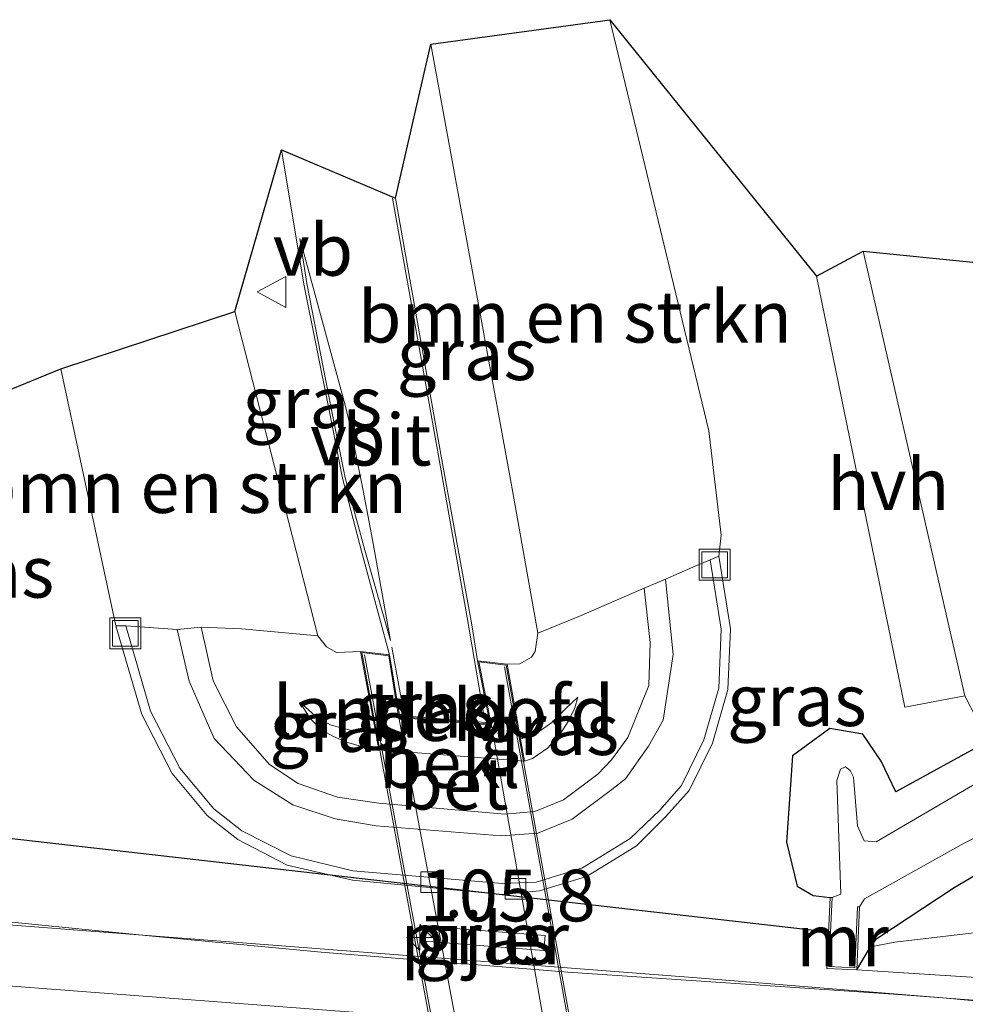
# Model space of a CAD drawing. Units: metres. Extents: x 119992 to 130005, y 406250 to 412500.
# Drawn here: x 123028 to 123074, y 411832 to 411879 of the extents above; entities that cross this region are included whole.
import ezdxf
from ezdxf.enums import TextEntityAlignment as Align

# ---------------------------------------------------------------- set-up
doc = ezdxf.new("R2010")
doc.units = ezdxf.units.M
doc.layers.get('0').update_dxf_attribs({"lineweight": 25})
for name, color, linetype, lineweight in [('B-ME-AM-KILOMETR-S-B1', 7, 'Continuous', 18), ('B-ME-BV-GELEIDECONSTRUCTIE-GELEIDERAIL-L-B1', 213, 'BV-GELEIDERAIL', 18), ('B-ME-GR-BOMENSTRUIKEN-GV-B6', 93, 'Continuous', 18), ('B-ME-GW-INSTEEKWATERGANG-L-B1', 10, 'Continuous', 25), ('B-ME-GW-KRUINLIJN-L-B1', 93, 'Continuous', 18), ('B-ME-GW-TEENLIJN-L-B1', 93, 'Continuous', 18), ('B-ME-IE-GRASLAND-GV-B6', 93, 'Continuous', 18), ('B-ME-IE-GRONDWERKLIJN-GROND_INGERICHT-GV-B6', 253, 'Continuous', 18), ('B-ME-IE-INRICHTINGSELEMENT-S-B1', 253, 'Continuous', 18), ('B-ME-KG-KADASTRAAL-OPNAMEDTMGRENS-L-B1', 10, 'Continuous', 25), ('B-ME-KW-DUIKER-L-B1', 10, 'Continuous', 25), ('B-ME-KW-LANDHOOFD-GV-B6', 173, 'Continuous', 18), ('B-ME-KW-LEUNING-L-B2', 8, 'Continuous', 18), ('B-ME-KW-PIJLER-GV-B6', 173, 'Continuous', 18), ('B-ME-KW-VIADUCT-GV-B7', 173, 'Continuous', 18), ('B-ME-MW-MUUR-GV-B6', 8, 'IE-TERREINAFSCHEIDING-KUNSTMATIG', 18), ('B-ME-OB-BEKLEDING-GV-B6', 253, 'Continuous', 18), ('B-ME-OG-WATER-GV-B6', 153, 'Continuous', 18), ('B-ME-VH-VERH_SOORT-BETON-OVERIG-GV-B6', 8, 'IE-TERREINAFSCHEIDING-NATUURLIJK-HOUTWAL', 18), ('B-ME-VH-VERH_SOORT-BITUMEN-GV-B6', 8, 'IE-TERREINAFSCHEIDING-NATUURLIJK-HOUTWAL', 18), ('B-ME-VH-VERH_SOORT-BITUMEN-GV-B7', 8, 'IE-TERREINAFSCHEIDING-NATUURLIJK-HOUTWAL', 18), ('B-ME-VH-VERH_SOORT-HALF_VERHARDING-GV-B6', 8, 'IE-TERREINAFSCHEIDING-NATUURLIJK-HOUTWAL', 18), ('B-ME-VV-KOLK-S-B1', 8, 'Continuous', 18), ('B-ME-VW-MARKERING-STREEP-015-L-B1', 7, 'Continuous', 18), ('B-ME-VW-MARKERING-VERDRIJFSTRP-GV-B6', 7, 'Continuous', 18), ('B-ME-VW-MEUBILAIR_WEGMEUBILAIR-VERKEERSBORD-S-B1', 8, 'Continuous', 18)]:
    doc.layers.add(name, color=color, linetype=linetype, lineweight=lineweight)
doc.styles.add('NLCS-ISO', font='NLCS-ISO.TTF')
doc.linetypes.add('BV-GELEIDERAIL', pattern='A,10,-3,[108,NLCS.SHX,S=1,R=0,X=0,Y=0],-3', length=16)
doc.linetypes.add('IE-TERREINAFSCHEIDING-KUNSTMATIG', pattern='A,4,[82,NLCS.SHX,S=0.75,R=90,X=0,Y=0],4,-2', length=10)
doc.linetypes.add('IE-TERREINAFSCHEIDING-NATUURLIJK-HOUTWAL', pattern='A,7,-1.5,[67,NLCS.SHX,S=0.75,R=45,X=0,Y=0],-1.5,7,-1.5,[70,NLCS.SHX,S=0.75,R=0,X=0,Y=0],-1.5', length=20)

# ---------------------------------------------------------------- blocks, each defined once
blk = doc.blocks.new('put')
for p, q in [((0.75, 0.75), (-0.75, 0.75)), ((-0.75, 0.75), (-0.75, -0.75)), ((0.75, -0.75), (0.75, 0.75)), ((-0.75, -0.75), (0.75, -0.75))]:
    blk.add_line(p, q)
blk.add_lwpolyline([(-0.625, 0.625), (0.625, 0.625), (0.625, -0.625), (-0.625, -0.625)], close=True)
blk = doc.blocks.new('verkeersbord')
for p, q in [((0, 0.75), (-0.75, -0.625)), ((0.75, -0.625), (0, 0.75)), ((-0.75, -0.625), (0.75, -0.625))]:
    blk.add_line(p, q)
blk = doc.blocks.new('hecto')
for p, q in [((0, 0.625), (-0.625, 0)), ((0, -0.625), (0, 0.625)), ((-0.625, 0), (0.625, 0)), ((0.625, 0), (0, -0.625))]:
    blk.add_line(p, q)
blk = doc.blocks.new('kolk')
blk.add_lwpolyline([(-0.5, -0.5), (0.5, -0.5), (0.5, 0.5), (-0.5, 0.5)], close=True)

msp = doc.modelspace()

# ---------------------------------------------------------------- linework, layer by layer
at = {"layer": 'B-ME-BV-GELEIDECONSTRUCTIE-GELEIDERAIL-L-B1'}
msp.add_polyline3d([(123012.847, 411837.303, 1.362), (123021.684, 411836.437, 1.658), (123034.987, 411835.111, 2.161), (123042.986, 411834.358, 2.131), (123054.931, 411833.382, 2.041), (123070.698, 411832.321, 1.931), (123096.733, 411830.365, 1.696), (123117.354, 411828.768, 1.211), (123128.407, 411828.018, 0.706)], dxfattribs=at)
at = {"layer": 'B-ME-GR-BOMENSTRUIKEN-GV-B6'}
for points in [[(123053.474, 411849.802, 6.279), (123052.195, 411857.063, 6.131), (123048.293, 411878.302, 5.885), (123056.96, 411879.492, 0.79), (123061.758, 411859.583, 0.528), (123062.36, 411854.54, 0.843), (123062.242, 411853.519, 1.15), (123061.815, 411853.339, 1.15), (123060.976, 411852.986, 1.408), (123059.656, 411852.415, 2.607), (123058.63, 411851.972, 2.74), (123055.468, 411850.605, 5.008), (123053.474, 411849.802, 6.279)], [(123042.824, 411849.668, 6.249), (123039.149, 411850.001, 3.931), (123037.19, 411850.082, 2.611), (123036.017, 411849.966, 2.478), (123033.53, 411850.145, 0.953), (123033.061, 411850.148, 0.953), (123030.393, 411862.597, 0.596), (123038.821, 411865.37, 5.998), (123042.824, 411849.668, 6.249)]]:
    msp.add_polyline3d(points, dxfattribs=at)
at = {"layer": 'B-ME-GW-INSTEEKWATERGANG-L-B1'}
for points in [[(123162.206, 411858.959, -0.041), (123166.235, 411839.989, -0.125), (123166.124, 411838.774, -0.136), (123162.983, 411839.142, -0.068), (123148.938, 411840.458, -0.053), (123119.783, 411843.908, -0.037), (123096.47, 411846.698, 0.092), (123085.497, 411847.881, 0.137), (123081.111, 411847.375, 0.186), (123075.269, 411844.569, 0.35), (123070.81, 411842.108, 0.353), (123070.103, 411843.599, 0.289), (123069.218, 411844.913, 0.35), (123067.607, 411845.185, 0.589), (123065.802, 411843.863, 0.736), (123065.52, 411839.681, 0.957), (123066.037, 411837.543, 0.953)], [(123073.635, 411837.477, 0.672), (123079.695, 411841.052, 0.584), (123081.245, 411841.944, 0.571), (123082.602, 411842.397, 0.531), (123085.213, 411842.389, 0.414), (123100.027, 411840.952, 0.279), (123113.021, 411839.478, 0.365), (123121.138, 411838.895, 0.091), (123132.314, 411837.748, 0.181), (123156.326, 411835.365, 0.314), (123178.874, 411832.852, 0.333), (123201.693, 411830.445, 0.321), (123225.041, 411827.877, 0.349), (123249.226, 411825.458, 0.168)], [(123066.037, 411837.543, 0.953), (123066.81, 411837.095, 0.486), (123067.626, 411837, 0.486)], [(123068.925, 411833.494, 1.403), (123069.585, 411834.611, 0.973), (123069.89, 411835.022, 0.65), (123073.635, 411837.477, 0.672)]]:
    msp.add_polyline3d(points, dxfattribs=at)
at = {"layer": 'B-ME-GW-KRUINLIJN-L-B1'}
for p, q in [((123042.824, 411849.668, 6.249), (123038.821, 411865.37, 5.998)), ((123046.306, 411848.746, 6.665), (123044.903, 411848.914, 6.832)), ((123051.991, 411848.296, 6.772), (123050.558, 411848.463, 6.653)), ((123068.925, 411833.494, 1.403), (123084.758, 411832.477, 1.044))]:
    msp.add_line(p, q, dxfattribs=at)
for points in [[(123048.293, 411878.302, 5.885), (123052.195, 411857.063, 6.131), (123053.474, 411849.802, 6.279)], [(123053.474, 411849.802, 6.279), (123053.355, 411848.901, 6.38), (123053.168, 411848.634, 6.467), (123052.608, 411848.318, 6.492), (123051.991, 411848.296, 6.772)], [(123044.903, 411848.914, 6.832), (123043.73, 411848.859, 6.582), (123043.249, 411849.133, 6.55), (123042.824, 411849.668, 6.249)]]:
    msp.add_polyline3d(points, dxfattribs=at)
at = {"layer": 'B-ME-GW-TEENLIJN-L-B1'}
for p, q in [((123030.393, 411862.597, 0.596), (123033.061, 411850.148, 0.953)), ((123069.585, 411834.611, 0.973), (123070.755, 411834.845, 0.85))]:
    msp.add_line(p, q, dxfattribs=at)
for points in [[(123062.242, 411853.519, 1.15), (123062.36, 411854.54, 0.843), (123061.758, 411859.583, 0.528), (123056.96, 411879.492, 0.79)], [(123033.061, 411850.148, 0.953), (123034.316, 411845.852, 1.01), (123035.773, 411843.01, 1.101), (123037.478, 411840.97, 1.237), (123038.964, 411839.81, 1.301), (123041.352, 411838.563, 1.321), (123044.509, 411837.832, 1.321), (123051.766, 411837.153, 1.331), (123053.553, 411837.323, 1.341), (123055.838, 411838.014, 1.341), (123057.161, 411838.826, 1.321), (123058.256, 411839.498, 1.321), (123059.675, 411840.919, 1.331), (123060.812, 411842.173, 1.264), (123061.934, 411844.478, 1.245), (123062.681, 411847.062, 1.226), (123062.809, 411850.008, 1.218), (123062.242, 411853.519, 1.15)], [(123249.37, 411818.541, 0.348), (123243.223, 411819.09, 0.334), (123214.676, 411822.615, 0.277), (123181.233, 411825.926, 0.232), (123153.632, 411828.656, 0.232), (123130.687, 411831.16, 0.133), (123106.06, 411833.74, 0.217), (123086.156, 411835.23, 0.414), (123078.013, 411835.687, 0.589), (123070.755, 411834.845, 0.85)]]:
    msp.add_polyline3d(points, dxfattribs=at)
at = {"layer": 'B-ME-IE-GRASLAND-GV-B6'}
for points in [[(123027.633, 411861.458, 0.429), (123030.393, 411862.597, 0.596), (123033.061, 411850.148, 0.953), (123034.316, 411845.852, 1.01), (123035.773, 411843.01, 1.101), (123037.478, 411840.97, 1.237), (123038.964, 411839.81, 1.301), (123041.352, 411838.563, 1.321), (123044.509, 411837.832, 1.321), (123051.766, 411837.153, 1.331), (123053.553, 411837.323, 1.341), (123055.838, 411838.014, 1.341), (123057.161, 411838.826, 1.321), (123058.256, 411839.498, 1.321), (123059.675, 411840.919, 1.331), (123060.812, 411842.173, 1.264), (123061.934, 411844.478, 1.245), (123062.681, 411847.062, 1.226), (123062.809, 411850.008, 1.218), (123062.242, 411853.519, 1.15), (123062.36, 411854.54, 0.843), (123061.758, 411859.583, 0.528), (123056.96, 411879.492, 0.79), (123066.973, 411867.078, 0.573), (123071.251, 411846.215, 0.52), (123074.144, 411846.763, 0.513), (123075.269, 411844.569, 0.35), (123070.81, 411842.108, 0.353), (123070.103, 411843.599, 0.289), (123069.218, 411844.913, 0.35), (123067.607, 411845.185, 0.589), (123065.802, 411843.863, 0.736), (123065.52, 411839.681, 0.957), (123066.037, 411837.543, 0.953), (123066.81, 411837.095, 0.486), (123067.626, 411837, 0.486), (123067.467, 411833.557, 1.403), (123068.925, 411833.494, 1.403), (123084.758, 411832.477, 1.044)], [(123051.991, 411848.296, 6.772), (123050.558, 411848.463, 6.653), (123050.28, 411850.201, 6.583), (123048.807, 411858.358, 6.497), (123046.588, 411870.851, 6.333), (123048.293, 411878.302, 5.885), (123052.195, 411857.063, 6.131), (123053.474, 411849.802, 6.279), (123053.355, 411848.901, 6.38), (123053.168, 411848.634, 6.467), (123052.608, 411848.318, 6.492), (123051.991, 411848.296, 6.772)], [(123046.306, 411848.746, 6.665), (123044.903, 411848.914, 6.832), (123043.73, 411848.859, 6.582), (123043.249, 411849.133, 6.55), (123042.824, 411849.668, 6.249), (123038.821, 411865.37, 5.998), (123041.069, 411873.199, 6.249), (123042.154, 411866.684, 6.411), (123043.372, 411860.587, 6.456), (123044.026, 411857.291, 6.497), (123044.948, 411853.768, 6.475), (123046.306, 411848.746, 6.665)], [(123037.19, 411850.082, 2.611), (123037.768, 411847.496, 2.637), (123038.894, 411845.261, 2.705), (123040.494, 411843.435, 2.821), (123041.875, 411842.515, 2.811), (123043.79, 411841.858, 2.831), (123045.787, 411841.572, 2.841), (123051.88, 411841.027, 2.861), (123053.328, 411841.169, 2.851), (123054.726, 411841.73, 2.851), (123056.379, 411842.967, 2.851), (123057.043, 411843.662, 2.851), (123057.83, 411844.739, 2.851), (123058.848, 411847.262, 2.762), (123058.914, 411849.348, 2.781), (123058.63, 411851.972, 2.74), (123059.656, 411852.415, 2.607), (123060.023, 411848.755, 2.626), (123059.54, 411845.584, 2.645), (123058.829, 411844.322, 2.741), (123057.724, 411842.737, 2.731), (123057.055, 411842.232, 2.771), (123055.146, 411840.799, 2.761), (123053.481, 411840.122, 2.771), (123051.703, 411839.992, 2.781), (123045.651, 411840.468, 2.721), (123043.663, 411840.805, 2.741), (123041.628, 411841.48, 2.731), (123039.74, 411842.678, 2.731), (123037.807, 411844.704, 2.611), (123036.6, 411847.478, 2.535), (123036.017, 411849.966, 2.478), (123037.19, 411850.082, 2.611)], [(123067.726, 411836.996, -0.73), (123067.626, 411837, 0.486), (123066.81, 411837.095, 0.486), (123066.037, 411837.543, 0.953), (123065.52, 411839.681, 0.957), (123065.802, 411843.863, 0.736), (123067.607, 411845.185, 0.589), (123069.218, 411844.913, 0.35), (123070.103, 411843.599, 0.289), (123070.81, 411842.108, 0.353), (123075.269, 411844.569, 0.35), (123081.111, 411847.375, 0.186), (123085.497, 411847.881, 0.137), (123096.47, 411846.698, 0.092), (123119.783, 411843.908, -0.037), (123148.938, 411840.458, -0.053), (123162.983, 411839.142, -0.068)], [(123045.616, 411845.046, 4.837), (123045.784, 411844.14, 4.711), (123044.95, 411844.315, 4.735), (123044.177, 411844.542, 4.749), (123043.554, 411844.813, 4.764), (123043.124, 411845.057, 4.786), (123042.743, 411845.373, 4.798), (123042.463, 411845.671, 4.806), (123041.959, 411846.462, 4.806), (123042.814, 411845.695, 4.837), (123043.472, 411845.337, 4.845), (123044.472, 411845.079, 4.853), (123045.616, 411845.046, 4.837)], [(123052.834, 411843.604, 4.711), (123052.644, 411844.665, 4.825), (123053.545, 411845.039, 4.804), (123054.152, 411845.463, 4.794), (123054.836, 411846.145, 4.778), (123055.422, 411846.693, 4.759), (123055.271, 411846.184, 4.752), (123054.94, 411845.52, 4.752), (123054.538, 411844.884, 4.745), (123053.955, 411844.224, 4.725), (123053.216, 411843.734, 4.724), (123052.834, 411843.604, 4.711)], [(123154.616, 411838.983, -0.73), (123134.027, 411841.263, -0.73), (123106.195, 411844.337, -0.73), (123084.409, 411846.714, -0.73), (123082.518, 411846.645, -0.73), (123081.532, 411846.351, -0.73), (123080.269, 411845.789, -0.73), (123075.849, 411843.189, -0.73), (123069.849, 411839.696, -0.73), (123069.281, 411839.745, -0.73), (123068.952, 411840.477, -0.73), (123068.762, 411842.831, -0.73), (123068.604, 411843.152, -0.73), (123068.378, 411843.329, -0.73), (123068.137, 411843.213, -0.73), (123067.957, 411842.663, -0.73), (123068.14, 411837.161, -0.73), (123067.726, 411836.996, -0.73)], [(123156.326, 411835.365, 0.314), (123132.314, 411837.748, 0.181), (123121.138, 411838.895, 0.091), (123113.021, 411839.478, 0.365), (123100.027, 411840.952, 0.279), (123085.213, 411842.389, 0.414), (123082.602, 411842.397, 0.531), (123081.245, 411841.944, 0.571), (123079.695, 411841.052, 0.584), (123073.635, 411837.477, 0.672), (123069.89, 411835.022, 0.65), (123069.585, 411834.611, 0.973), (123068.925, 411833.494, 1.403), (123069.052, 411836.547, -0.73), (123069.298, 411836.942, -0.73), (123074.111, 411839.631, -0.73), (123081.262, 411843.259, -0.73), (123082.825, 411843.514, -0.73), (123084.471, 411843.679, -0.73), (123094.54, 411842.701, -0.73), (123119.662, 411840.028, -0.73), (123143.449, 411837.743, -0.73), (123165.7, 411835.405, -0.73)], [(123243.223, 411819.09, 0.334), (123214.676, 411822.615, 0.277), (123181.233, 411825.926, 0.232), (123153.632, 411828.656, 0.232), (123130.687, 411831.16, 0.133), (123106.06, 411833.74, 0.217), (123086.156, 411835.23, 0.414), (123078.013, 411835.687, 0.589), (123070.755, 411834.845, 0.85), (123069.585, 411834.611, 0.973), (123069.89, 411835.022, 0.65), (123073.635, 411837.477, 0.672), (123079.695, 411841.052, 0.584), (123081.245, 411841.944, 0.571), (123082.602, 411842.397, 0.531), (123085.213, 411842.389, 0.414), (123100.027, 411840.952, 0.279), (123113.021, 411839.478, 0.365), (123121.138, 411838.895, 0.091), (123132.314, 411837.748, 0.181), (123156.326, 411835.365, 0.314), (123178.874, 411832.852, 0.333), (123201.693, 411830.445, 0.321), (123225.041, 411827.877, 0.349)], [(123242.342, 411814.485, 0.977), (123217.991, 411817.083, 1.09), (123193.761, 411819.713, 1.083), (123169.785, 411822.319, 1.041), (123145.737, 411824.923, 1.054), (123121.926, 411827.39, 1.077), (123097.771, 411829.83, 1.112), (123073.082, 411832.138, 1.183), (123061.191, 411833.119, 1.257), (123024.49, 411835.929, 1.51)], [(123048.059, 411835.611, 1.391), (123047.975, 411834.888, 1.381), (123053.777, 411834.427, 1.391), (123053.835, 411835.153, 1.39), (123048.059, 411835.611, 1.391)], [(123068.925, 411833.494, 1.403), (123069.585, 411834.611, 0.973), (123070.755, 411834.845, 0.85), (123078.013, 411835.687, 0.589), (123086.156, 411835.23, 0.414), (123106.06, 411833.74, 0.217), (123130.687, 411831.16, 0.133), (123153.632, 411828.656, 0.232), (123181.233, 411825.926, 0.232), (123214.676, 411822.615, 0.277), (123243.223, 411819.09, 0.334), (123249.37, 411818.541, 0.348), (123249.43, 411815.639, 0.73), (123242.932, 411816.352, 0.729), (123215.791, 411819.519, 0.687), (123190.837, 411821.906, 0.683), (123168.613, 411824.184, 0.725), (123145.333, 411826.894, 0.683), (123122.949, 411829.376, 0.763), (123104.704, 411830.88, 0.945), (123084.758, 411832.477, 1.044), (123068.925, 411833.494, 1.403)]]:
    msp.add_polyline3d(points, dxfattribs=at)
at = {"layer": 'B-ME-IE-GRONDWERKLIJN-GROND_INGERICHT-GV-B6'}
msp.add_polyline3d([(123166.124, 411838.774, -0.136), (123162.983, 411839.142, -0.068), (123148.938, 411840.458, -0.053), (123119.783, 411843.908, -0.037), (123096.47, 411846.698, 0.092), (123085.497, 411847.881, 0.137), (123081.111, 411847.375, 0.186), (123075.269, 411844.569, 0.35), (123074.144, 411846.763, 0.513), (123069.225, 411868.279, 0.577), (123162.206, 411858.959, -0.041), (123166.235, 411839.989, -0.125), (123166.124, 411838.774, -0.136)], dxfattribs=at)
at = {"layer": 'B-ME-KG-KADASTRAAL-OPNAMEDTMGRENS-L-B1'}
msp.add_polyline3d([(122883.6858, 411866.9394, 0.267), (123020.399, 411871.294, 0.076), (123021.997, 411866.81, -0.826), (123025.746, 411862.627, -0.826), (123027.633, 411861.458, 0.429), (123030.393, 411862.597, 0.596), (123038.821, 411865.37, 5.998), (123041.069, 411873.199, 6.249), (123046.588, 411870.851, 6.333), (123048.293, 411878.302, 5.885), (123056.96, 411879.492, 0.79), (123066.973, 411867.078, 0.573), (123069.225, 411868.279, 0.577), (123162.206, 411858.959, -0.041), (123165.427, 411846.278, -0.73), (123167.335, 411847.735, -0.729), (123167.61, 411849.613, 0.095), (123248.8077, 411845.5824, 0.1544)], dxfattribs=at)
at = {"layer": 'B-ME-KW-DUIKER-L-B1'}
msp.add_line((123067.571, 411835.321, 0.444), (123025.279, 411840.154, 0.353), dxfattribs=at)
at = {"layer": 'B-ME-KW-LANDHOOFD-GV-B6'}
msp.add_polyline3d([(123046.306, 411848.746, 6.665), (123046.781, 411845.812, 6.656), (123051.156, 411845.447, 6.656), (123050.558, 411848.463, 6.653), (123051.991, 411848.296, 6.772), (123052.644, 411844.665, 4.825), (123052.834, 411843.604, 4.711), (123045.784, 411844.14, 4.711), (123045.616, 411845.046, 4.837), (123044.903, 411848.914, 6.832), (123046.306, 411848.746, 6.665)], dxfattribs=at)
at = {"layer": 'B-ME-KW-LEUNING-L-B2'}
for points in [[(123055.396, 411792.838, 6.849), (123050.116, 411821.492, 6.93), (123045.087, 411848.741, 6.832)], [(123051.863, 411848.16, 6.772), (123056.637, 411821.584, 6.887), (123062.072, 411792.395, 6.74)]]:
    msp.add_polyline3d(points, dxfattribs=at)
at = {"layer": 'B-ME-KW-PIJLER-GV-B6'}
msp.add_polyline3d([(123053.835, 411835.153, 1.39), (123053.777, 411834.427, 1.391), (123047.975, 411834.888, 1.381), (123048.059, 411835.611, 1.391), (123053.835, 411835.153, 1.39)], dxfattribs=at)
at = {"layer": 'B-ME-KW-VIADUCT-GV-B7'}
msp.add_polyline3d([(123046.738, 411845.766, 6.656), (123051.218, 411845.392, 6.656), (123050.62, 411848.405, 6.653), (123051.949, 411848.25, 6.772), (123056.735, 411821.602, 6.887), (123062.192, 411792.296, 6.74), (123060.948, 411792.29, 6.665), (123060.408, 411795.437, 6.65), (123055.908, 411795.759, 6.636), (123056.538, 411792.696, 6.636), (123055.312, 411792.741, 6.849), (123050.018, 411821.474, 6.93), (123044.964, 411848.856, 6.832), (123046.262, 411848.701, 6.665), (123046.738, 411845.766, 6.656)], dxfattribs=at)
at = {"layer": 'B-ME-MW-MUUR-GV-B6'}
msp.add_polyline3d([(123067.726, 411836.996, -0.73), (123067.571, 411833.653, -0.73), (123068.829, 411833.598, -0.73), (123068.952, 411836.551, -0.73), (123069.052, 411836.547, -0.73), (123068.925, 411833.494, 1.403), (123067.467, 411833.557, 1.403), (123067.626, 411837, 0.486), (123067.726, 411836.996, -0.73)], dxfattribs=at)
at = {"layer": 'B-ME-OB-BEKLEDING-GV-B6'}
for points in [[(123036.017, 411849.966, 2.478), (123036.6, 411847.478, 2.535), (123037.807, 411844.704, 2.611), (123039.74, 411842.678, 2.731), (123041.628, 411841.48, 2.731), (123043.663, 411840.805, 2.741), (123045.651, 411840.468, 2.721), (123051.703, 411839.992, 2.781), (123053.481, 411840.122, 2.771), (123055.146, 411840.799, 2.761), (123057.055, 411842.232, 2.771), (123057.724, 411842.737, 2.731), (123058.829, 411844.322, 2.741), (123059.54, 411845.584, 2.645), (123060.023, 411848.755, 2.626), (123059.656, 411852.415, 2.607), (123060.976, 411852.986, 1.408), (123061.815, 411853.339, 1.15), (123062.358, 411849.982, 1.218), (123062.233, 411847.135, 1.226), (123061.513, 411844.64, 1.245), (123060.436, 411842.428, 1.264), (123059.388, 411841.223, 1.351), (123057.948, 411839.851, 1.321), (123055.649, 411838.429, 1.331), (123053.403, 411837.75, 1.331), (123051.775, 411837.673, 1.311), (123044.519, 411838.293, 1.301), (123041.542, 411839.017, 1.311), (123039.155, 411840.225, 1.281), (123037.792, 411841.295, 1.237), (123036.15, 411843.26, 1.101), (123034.736, 411846.019, 1.01), (123033.53, 411850.145, 0.953), (123036.017, 411849.966, 2.478)], [(123044.903, 411848.914, 6.832), (123045.616, 411845.046, 4.837), (123044.472, 411845.079, 4.853), (123043.472, 411845.337, 4.845), (123042.814, 411845.695, 4.837), (123041.959, 411846.462, 4.806), (123042.463, 411845.671, 4.806), (123042.743, 411845.373, 4.798), (123043.124, 411845.057, 4.786), (123043.554, 411844.813, 4.764), (123044.177, 411844.542, 4.749), (123044.95, 411844.315, 4.735), (123045.784, 411844.14, 4.711), (123052.834, 411843.604, 4.711), (123053.216, 411843.734, 4.724), (123053.955, 411844.224, 4.725), (123054.538, 411844.884, 4.745), (123054.94, 411845.52, 4.752), (123055.271, 411846.184, 4.752), (123055.422, 411846.693, 4.759), (123054.836, 411846.145, 4.778), (123054.152, 411845.463, 4.794), (123053.545, 411845.039, 4.804), (123052.644, 411844.665, 4.825), (123051.991, 411848.296, 6.772), (123052.608, 411848.318, 6.492), (123053.168, 411848.634, 6.467), (123053.355, 411848.901, 6.38), (123053.474, 411849.802, 6.279), (123055.468, 411850.605, 5.008), (123058.63, 411851.972, 2.74), (123058.914, 411849.348, 2.781), (123058.848, 411847.262, 2.762), (123057.83, 411844.739, 2.851), (123057.043, 411843.662, 2.851), (123056.379, 411842.967, 2.851), (123054.726, 411841.73, 2.851), (123053.328, 411841.169, 2.851), (123051.88, 411841.027, 2.861), (123045.787, 411841.572, 2.841), (123043.79, 411841.858, 2.831), (123041.875, 411842.515, 2.811), (123040.494, 411843.435, 2.821), (123038.894, 411845.261, 2.705), (123037.768, 411847.496, 2.637), (123037.19, 411850.082, 2.611), (123039.149, 411850.001, 3.931), (123042.824, 411849.668, 6.249), (123043.249, 411849.133, 6.55), (123043.73, 411848.859, 6.582), (123044.903, 411848.914, 6.832)]]:
    msp.add_polyline3d(points, dxfattribs=at)
at = {"layer": 'B-ME-OG-WATER-GV-B6'}
msp.add_polyline3d([(123081.262, 411843.259, -0.73), (123074.111, 411839.631, -0.73), (123069.298, 411836.942, -0.73), (123069.052, 411836.547, -0.73), (123068.952, 411836.551, -0.73), (123068.829, 411833.598, -0.73), (123067.571, 411833.653, -0.73), (123067.726, 411836.996, -0.73), (123068.14, 411837.161, -0.73), (123067.957, 411842.663, -0.73), (123068.137, 411843.213, -0.73), (123068.378, 411843.329, -0.73), (123068.604, 411843.152, -0.73), (123068.762, 411842.831, -0.73), (123068.952, 411840.477, -0.73), (123069.281, 411839.745, -0.73), (123069.849, 411839.696, -0.73), (123075.849, 411843.189, -0.73)], dxfattribs=at)
at = {"layer": 'B-ME-VH-VERH_SOORT-BETON-OVERIG-GV-B6'}
msp.add_polyline3d([(123033.53, 411850.145, 0.953), (123034.736, 411846.019, 1.01), (123036.15, 411843.26, 1.101), (123037.792, 411841.295, 1.237), (123039.155, 411840.225, 1.281), (123041.542, 411839.017, 1.311), (123044.519, 411838.293, 1.301), (123051.775, 411837.673, 1.311), (123053.403, 411837.75, 1.331), (123055.649, 411838.429, 1.331), (123057.948, 411839.851, 1.321), (123059.388, 411841.223, 1.351), (123060.436, 411842.428, 1.264), (123061.513, 411844.64, 1.245), (123062.233, 411847.135, 1.226), (123062.358, 411849.982, 1.218), (123061.815, 411853.339, 1.15), (123062.242, 411853.519, 1.15), (123062.809, 411850.008, 1.218), (123062.681, 411847.062, 1.226), (123061.934, 411844.478, 1.245), (123060.812, 411842.173, 1.264), (123059.675, 411840.919, 1.331), (123058.256, 411839.498, 1.321), (123057.161, 411838.826, 1.321), (123055.838, 411838.014, 1.341), (123053.553, 411837.323, 1.341), (123051.766, 411837.153, 1.331), (123044.509, 411837.832, 1.321), (123041.352, 411838.563, 1.321), (123038.964, 411839.81, 1.301), (123037.478, 411840.97, 1.237), (123035.773, 411843.01, 1.101), (123034.316, 411845.852, 1.01), (123033.061, 411850.148, 0.953), (123033.53, 411850.145, 0.953)], dxfattribs=at)
at = {"layer": 'B-ME-VH-VERH_SOORT-BITUMEN-GV-B6'}
for points in [[(123046.306, 411848.746, 6.665), (123044.948, 411853.768, 6.475), (123044.026, 411857.291, 6.497), (123043.372, 411860.587, 6.456), (123042.154, 411866.684, 6.411), (123041.069, 411873.199, 6.249), (123046.588, 411870.851, 6.333), (123048.807, 411858.358, 6.497), (123050.28, 411850.201, 6.583), (123050.558, 411848.463, 6.653), (123051.156, 411845.447, 6.656), (123046.781, 411845.812, 6.656), (123046.306, 411848.746, 6.665)], [(123024.49, 411835.929, 1.51), (123061.191, 411833.119, 1.257), (123073.082, 411832.138, 1.183), (123097.771, 411829.83, 1.112), (123121.926, 411827.39, 1.077), (123145.737, 411824.923, 1.054), (123169.785, 411822.319, 1.041), (123193.761, 411819.713, 1.083), (123217.991, 411817.083, 1.09), (123242.342, 411814.485, 0.977)]]:
    msp.add_polyline3d(points, dxfattribs=at)
at = {"layer": 'B-ME-VH-VERH_SOORT-BITUMEN-GV-B7'}
msp.add_polyline3d([(123046.745, 411845.715, 6.656), (123051.229, 411845.341, 6.656), (123054.982, 411824.126, 6.715), (123060.403, 411795.487, 6.65), (123055.9, 411795.81, 6.636), (123051.318, 411821.4, 6.715), (123046.745, 411845.715, 6.656)], dxfattribs=at)
at = {"layer": 'B-ME-VH-VERH_SOORT-HALF_VERHARDING-GV-B6'}
msp.add_polyline3d([(123071.251, 411846.215, 0.52), (123066.973, 411867.078, 0.573), (123069.225, 411868.279, 0.577), (123074.144, 411846.763, 0.513), (123071.251, 411846.215, 0.52)], dxfattribs=at)
at = {"layer": 'B-ME-VW-MARKERING-STREEP-015-L-B1'}
msp.add_line((123046.409, 411849.114, 6.55), (123046.957, 411846.109, 6.635), dxfattribs=at)
for points in [[(123046.446, 411870.858, 6.333), (123048.665, 411858.385, 6.497), (123050.063, 411850.555, 6.54), (123050.846, 411845.926, 6.563)], [(123249.537, 411810.516, 1.16), (123241.964, 411811.363, 1.161), (123217.804, 411814.036, 1.181), (123193.736, 411816.65, 1.173), (123169.648, 411819.263, 1.156), (123145.479, 411821.865, 1.155), (123121.21, 411824.424, 1.186), (123097.076, 411826.824, 1.202), (123072.824, 411829.059, 1.296), (123044.947, 411831.423, 1.462), (123024.432, 411832.987, 1.445), (123000.384, 411834.66, 1.569), (122975.866, 411836.01, 1.54), (122951.699, 411837.063, 1.543), (122927.173, 411837.846, 1.508), (122902.643, 411838.335, 1.502), (122882.43, 411838.498, 1.429)]]:
    msp.add_polyline3d(points, dxfattribs=at)
at = {"layer": 'B-ME-VW-MARKERING-VERDRIJFSTRP-GV-B6'}
msp.add_polyline3d([(123045.483, 411854.315, 6.5), (123046.342, 411849.436, 6.546), (123045.099, 411853.821, 6.475), (123044.157, 411857.314, 6.497), (123043.493, 411860.599, 6.456), (123042.305, 411866.718, 6.404), (123041.967, 411868.907, 6.361), (123044.156, 411860.825, 6.464), (123044.387, 411859.899, 6.473), (123045.03, 411856.704, 6.487), (123045.483, 411854.315, 6.5)], dxfattribs=at)

# ---------------------------------------------------------------- block references
at = {"layer": 'B-ME-AM-KILOMETR-S-B1', "rotation": 90}
msp.add_blockref('hecto', (123047.761, 411835.064, 1.241), dxfattribs=at)
at = {"layer": 'B-ME-IE-INRICHTINGSELEMENT-S-B1', "rotation": 90}
for p in [(123062.04, 411853.104, 1.161), (123033.511, 411849.79, 1.002)]:
    msp.add_blockref('put', p, dxfattribs=at)
at = {"layer": 'B-ME-VV-KOLK-S-B1', "rotation": 90}
for p in [(123048.312, 411837.747, 1.201), (123052.4, 411837.417, 1.201)]:
    msp.add_blockref('kolk', p, dxfattribs=at)
at = {"layer": 'B-ME-VW-MEUBILAIR_WEGMEUBILAIR-VERKEERSBORD-S-B1', "rotation": 90}
msp.add_blockref('verkeersbord', (123040.652, 411866.318, 6.531), dxfattribs=at)

# ---------------------------------------------------------------- texts
at = {"layer": 'B-ME-AM-KILOMETR-S-B1', "ltscale": 0.2, "style": 'NLCS-ISO'}
msp.add_text('105.8', height=2.5, dxfattribs=at).set_placement((123047.761, 411835.064, 1.241), align=Align.BOTTOM_LEFT)
at = {"layer": 'B-ME-GR-BOMENSTRUIKEN-GV-B6', "ltscale": 0.2, "style": 'NLCS-ISO'}
for p in [(123055.27721, 411865.11336), (123036.63911, 411856.86438)]:
    msp.add_text('bmn en strkn', height=2.5, dxfattribs=at).set_placement(p, align=Align.MIDDLE_CENTER)
at = {"layer": 'B-ME-IE-GRASLAND-GV-B6', "ltscale": 0.2, "style": 'NLCS-ISO'}
for p in [(123050.031, 411863.299), (123042.5635, 411860.9725), (123026.6895, 411852.766), (123066.0195, 411846.5505), (123048.02, 411846.2035), (123043.8715, 411845.301), (123054.033, 411845.1485), (123050.905, 411835.019)]:
    msp.add_text('gras', height=2.5, dxfattribs=at).set_placement(p, align=Align.MIDDLE_CENTER)
at = {"layer": 'B-ME-KW-LANDHOOFD-GV-B6', "ltscale": 0.2, "style": 'NLCS-ISO'}
msp.add_text('landhoofd', height=2.5, dxfattribs=at).set_placement((123048.91512, 411845.9939), align=Align.MIDDLE_CENTER)
at = {"layer": 'B-ME-KW-PIJLER-GV-B6', "ltscale": 0.2, "style": 'NLCS-ISO'}
msp.add_text('pijler', height=2.5, dxfattribs=at).set_placement((123050.91153, 411835.01902), align=Align.MIDDLE_CENTER)
at = {"layer": 'B-ME-MW-MUUR-GV-B6', "ltscale": 0.2, "style": 'NLCS-ISO'}
msp.add_text('mr', height=2.5, dxfattribs=at).set_placement((123068.22379, 411834.92375), align=Align.MIDDLE_CENTER)
at = {"layer": 'B-ME-OB-BEKLEDING-GV-B6', "ltscale": 0.2, "style": 'NLCS-ISO'}
for p in [(123048.77205, 411845.8298), (123049.20958, 411843.55566)]:
    msp.add_text('bekl', height=2.5, dxfattribs=at).set_placement(p, align=Align.MIDDLE_CENTER)
at = {"layer": 'B-ME-VH-VERH_SOORT-BETON-OVERIG-GV-B6', "ltscale": 0.2, "style": 'NLCS-ISO'}
msp.add_text('bet', height=2.5, dxfattribs=at).set_placement((123049.42016, 411842.50813), align=Align.MIDDLE_CENTER)
at = {"layer": 'B-ME-VH-VERH_SOORT-BITUMEN-GV-B6', "ltscale": 0.2, "style": 'NLCS-ISO'}
msp.add_text('bit', height=2.5, dxfattribs=at).set_placement((123046.17061, 411859.16322), align=Align.MIDDLE_CENTER)
at = {"layer": 'B-ME-VH-VERH_SOORT-HALF_VERHARDING-GV-B6', "ltscale": 0.2, "style": 'NLCS-ISO'}
msp.add_text('hvh', height=2.5, dxfattribs=at).set_placement((123070.43708, 411857.00564), align=Align.MIDDLE_CENTER)
at = {"layer": 'B-ME-VW-MARKERING-VERDRIJFSTRP-GV-B6', "ltscale": 0.2, "style": 'NLCS-ISO'}
msp.add_text('vs', height=2.5, dxfattribs=at).set_placement((123044.14458, 411859.16906), align=Align.MIDDLE_CENTER)
at = {"layer": 'B-ME-VW-MEUBILAIR_WEGMEUBILAIR-VERKEERSBORD-S-B1', "ltscale": 0.2, "style": 'NLCS-ISO'}
msp.add_text('vb', height=2.5, dxfattribs=at).set_placement((123040.652, 411866.318, 6.531), align=Align.BOTTOM_LEFT)

doc.saveas('drawing.dxf')
